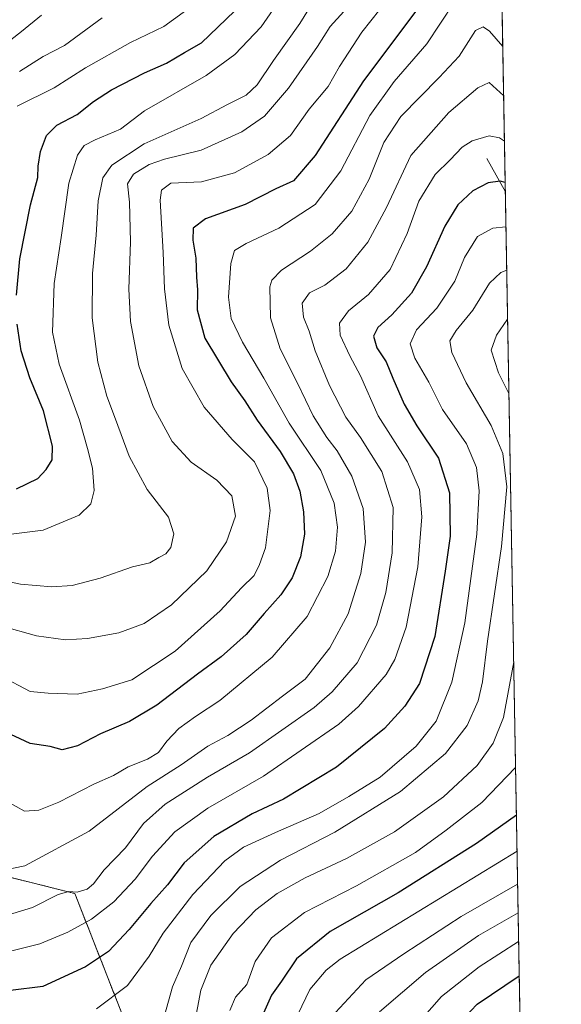
# Model space of a CAD drawing. Units: metres. Extents: x 616652 to 620074, y 4789584 to 4791957.
# Drawn here: x 619930 to 620074, y 4790270 to 4790533 of the extents above; entities that cross this region are included whole.
import ezdxf

# ---------------------------------------------------------------- set-up
doc = ezdxf.new("R2010")
doc.units = ezdxf.units.M
doc.header["$MEASUREMENT"] = 0
doc.linetypes.add('TRAZOS', pattern=[0.75, 0.5, -0.25])
for name, color, linetype, lineweight in [('Arbolado forestal', 92, 'TRAZOS', 0), ('Arbolado forestal CxS', 92, 'Continuous', 0), ('Comarca CxS', 133, 'Continuous', 0), ('Comunidad Autónoma CxS', 142, 'Continuous', 0), ('Corriente natural lineal', 142, 'Continuous', 13), ('Curva de nivel maestra', 36, 'Continuous', 30), ('Curva de nivel normal', 36, 'Continuous', 0), ('Matorral', 135, 'Continuous', 0), ('Matorral CxS', 135, 'Continuous', 0), ('Municipio CxS', 142, 'Continuous', 0), ('Provincia CxS', 1, 'Continuous', 0)]:
    doc.layers.add(name, color=color, linetype=linetype, lineweight=lineweight)

# ---------------------------------------------------------------- blocks, each defined once
blk = doc.blocks.new('*U163')
at = {"layer": 'Curva de nivel normal', "color": 36, "linetype": 'Continuous', "lineweight": 0}
blk.add_polyline3d([(620058.95, 4790512.48, 360), (620058.95, 4790512.48, 360)], dxfattribs=at)
blk = doc.blocks.new('*U175')
at = {"layer": 'Curva de nivel normal', "color": 36, "linetype": 'Continuous', "lineweight": 0}
blk.add_polyline3d([(620062.95, 4790286.44, 305)], dxfattribs=at)
blk = doc.blocks.new('*U176')
at = {"layer": 'Curva de nivel normal', "color": 36, "linetype": 'Continuous', "lineweight": 0}
blk.add_polyline3d([(619923.11, 4790524.2, 415), (619930.16, 4790529.67, 415), (619935.5, 4790534, 415)], dxfattribs=at)
blk = doc.blocks.new('*U192')
at = {"layer": 'Curva de nivel normal', "color": 36, "linetype": 'Continuous', "lineweight": 0}
blk.add_polyline3d([(620059.57, 4790477.44, 345)], dxfattribs=at)
blk = doc.blocks.new('*U197')
at = {"layer": 'Curva de nivel normal', "color": 36, "linetype": 'Continuous', "lineweight": 0}
blk.add_polyline3d([(620059.16, 4790500.32, 355)], dxfattribs=at)
blk = doc.blocks.new('*U215')
at = {"layer": 'Curva de nivel maestra', "color": 36, "linetype": 'Continuous', "lineweight": 30}
blk.add_polyline3d([(620036.27, 4790536.14, 375), (620021.53, 4790516.45, 375), (620008.63, 4790496.48, 375), (620002.79, 4790489.76, 375), (619998.14, 4790487.56, 375), (619989.89, 4790483.42, 375), (619979.27, 4790479.6, 375), (619976.03, 4790477.08, 375), (619975.94, 4790473.86, 375), (619976.7, 4790469.08, 375), (619976.9, 4790463.94, 375), (619977.14, 4790460.6, 375), (619977.05, 4790455.27, 375), (619979.17, 4790447.7, 375), (619986.21, 4790436, 375), (619989.84, 4790430.93, 375), (619993.12, 4790425.73, 375), (619999.28, 4790417.36, 375), (620002.79, 4790411.45, 375), (620004.52, 4790406.8, 375), (620005.52, 4790401.24, 375), (620005.75, 4790395.27, 375), (620004.65, 4790389.27, 375), (620002.42, 4790383.61, 375), (619999.39, 4790379.1, 375), (619994.98, 4790374.12, 375), (619990.16, 4790368.46, 375), (619983.5, 4790362.5, 375), (619977.16, 4790357.89, 375), (619966.29, 4790349.6, 375), (619959.01, 4790345.22, 375), (619951.29, 4790341.89, 375), (619945.15, 4790338.76, 375), (619941.02, 4790337.66, 375), (619937.81, 4790338.53, 375), (619932.49, 4790339.35, 375), (619924.62, 4790343, 375)], dxfattribs=at)
blk = doc.blocks.new('*U217')
at = {"layer": 'Curva de nivel maestra', "color": 36, "linetype": 'Continuous', "lineweight": 30}
for points in [[(619928.83, 4790407.37, 400), (619934.5, 4790410.18, 400), (619936.8, 4790412.61, 400), (619938.38, 4790415.15, 400), (619938.45, 4790418.85, 400), (619936.05, 4790428.27, 400), (619932.39, 4790437.03, 400), (619930.07, 4790444.3, 400), (619929.02, 4790451.42, 400)], [(619928.8, 4790459.18, 400), (619929.7, 4790468.91, 400), (619932.57, 4790483.27, 400), (619934.51, 4790490.6, 400), (619934.63, 4790493.64, 400), (619935.23, 4790497.58, 400), (619936.86, 4790501.87, 400), (619939.62, 4790504.56, 400), (619945.08, 4790507.46, 400), (619949.4, 4790510.95, 400), (619954.2, 4790514, 400), (619962.98, 4790518.54, 400), (619968.91, 4790521.18, 400), (619973.73, 4790524.04, 400), (619978.25, 4790526.57, 400), (619987.02, 4790535.09, 400)]]:
    blk.add_polyline3d(points, dxfattribs=at)
blk = doc.blocks.new('*U218')
at = {"layer": 'Curva de nivel maestra', "color": 36, "linetype": 'Continuous', "lineweight": 30}
blk.add_polyline3d([(620046.82, 4790264.3, 300), (620051.9, 4790269.68, 300), (620063.11, 4790277.27, 300)], dxfattribs=at)
blk = doc.blocks.new('*U222')
at = {"layer": 'Curva de nivel maestra', "color": 36, "linetype": 'Continuous', "lineweight": 30}
blk.add_polyline3d([(620062.35, 4790320.21, 325), (620051.65, 4790312.67, 325), (620030.81, 4790299.44, 325), (620012.65, 4790289.09, 325), (620003.61, 4790281.76, 325), (619999.64, 4790275.87, 325), (619996.91, 4790272.07, 325), (619994.8, 4790267.25, 325)], dxfattribs=at)

msp = doc.modelspace()

# ---------------------------------------------------------------- linework, layer by layer
at = {"layer": 'Arbolado forestal', "color": 92, "linetype": 'TRAZOS', "lineweight": 0}
for points in [[(620056.93, 4790626.32, 404.58), (620059.4, 4790486.79, 348.93), (620063.85, 4790235.61, 289.38), (620064.08, 4790222.38, 287.19)], [(620011.19, 4790223.43, 313.07), (620006.07, 4790223.9, 316.06), (619990.85, 4790225.89, 325.61), (619972.21, 4790228.33, 329.43), (619944.4, 4790299.27, 359.3), (619862.75, 4790319.72, 347.9), (619768.41, 4790343.35, 350.73), (619738.97, 4790328.79, 350.43), (619705.96, 4790311.01, 350.2), (619663.88, 4790312.38, 353.84), (619639.46, 4790304.66, 356.97), (619612.93, 4790317, 360.4), (619611.8, 4790330.31, 360.97), (619618.97, 4790354.39, 362.34), (619621.94, 4790364.38, 363.42), (619618.61, 4790395.77, 367.75), (619611.12, 4790403.25, 367.53), (619596.16, 4790406.24, 365.11), (619592.39, 4790407, 364.52), (619569.71, 4790401.17, 357.47), (619543.25, 4790388.81, 349.38), (619518.38, 4790374.08, 339.66), (619496.82, 4790362.16, 329.85)]]:
    msp.add_polyline3d(points, dxfattribs=at)
at = {"layer": 'Arbolado forestal CxS', "color": 92, "linetype": 'Continuous', "lineweight": 0}
for points in [[(620056.93, 4790626.32, 404.58), (620064.08, 4790222.38, 287.19)], [(619972.21, 4790228.33, 329.43), (619944.4, 4790299.27, 359.3), (619862.75, 4790319.72, 347.9), (619768.41, 4790343.35, 350.73), (619738.97, 4790328.79, 350.43), (619705.96, 4790311.01, 350.2), (619663.88, 4790312.38, 353.84), (619639.46, 4790304.66, 356.97)]]:
    msp.add_polyline3d(points, dxfattribs=at)
at = {"layer": 'Comarca CxS', "color": 133, "linetype": 'Continuous', "lineweight": 0}
msp.add_polyline3d([(620074.34, 4789643.36, 200.73), (616691.72, 4789584.35, 519.65), (616652.73, 4791849.2, 145.9), (616653.57, 4791849.48, 145.81), (616657.59, 4791850.93, 145.3), (616665.77, 4791855.29, 144.31), (616668.95, 4791860.57, 143.79), (616672.21, 4791868.66, 142.75), (616675.88, 4791880.69, 143.7), (616681.97, 4791892.39, 142.57), (616684.21, 4791898.54, 143.36), (620033.36, 4791956.98, 224.23), (620074.34, 4789643.36, 200.73)], close=True, dxfattribs=at)
msp.add_polyline3d([(620074.34, 4789643.36, 200.73), (616691.72, 4789584.35, 519.65), (616652.73, 4791849.2, 145.9), (616653.57, 4791849.48, 145.81), (616657.59, 4791850.93, 145.3), (616665.77, 4791855.29, 144.31), (616668.95, 4791860.57, 143.79), (616672.21, 4791868.66, 142.75), (616675.88, 4791880.69, 143.7), (616681.97, 4791892.39, 142.57), (616684.21, 4791898.54, 143.36), (620033.36, 4791956.98, 224.23), (620074.34, 4789643.36, 200.73)], close=True, dxfattribs=at)
at = {"layer": 'Comunidad Autónoma CxS', "color": 142, "linetype": 'Continuous', "lineweight": 0}
msp.add_polyline3d([(620074.34, 4789643.36, 200.73), (616691.72, 4789584.35, 519.65), (616652.73, 4791849.2, 145.9), (616653.57, 4791849.48, 145.81), (616657.59, 4791850.93, 145.3), (616665.77, 4791855.29, 144.31), (616668.95, 4791860.57, 143.79), (616672.21, 4791868.66, 142.75), (616675.88, 4791880.69, 143.7), (616681.97, 4791892.39, 142.57), (616684.21, 4791898.54, 143.36), (617158.24, 4791906.81, 184.8), (619250.6, 4791943.32, 203.77), (620033.36, 4791956.98, 224.23), (620074.34, 4789643.36, 200.73)], close=True, dxfattribs=at)
msp.add_polyline3d([(620074.34, 4789643.36, 200.73), (616691.72, 4789584.35, 519.65), (616652.73, 4791849.2, 145.9), (616653.57, 4791849.48, 145.81), (616657.59, 4791850.93, 145.3), (616665.77, 4791855.29, 144.31), (616668.95, 4791860.57, 143.79), (616672.21, 4791868.66, 142.75), (616675.88, 4791880.69, 143.7), (616681.97, 4791892.39, 142.57), (616684.21, 4791898.54, 143.36), (617158.24, 4791906.81, 184.8), (619250.6, 4791943.32, 203.77), (620033.36, 4791956.98, 224.23), (620074.34, 4789643.36, 200.73)], close=True, dxfattribs=at)
at = {"layer": 'Corriente natural lineal', "color": 142, "linetype": 'Continuous', "lineweight": 13}
msp.add_polyline3d([(620054.47, 4790495.68, 352.43), (620059.4, 4790486.79, 348.93), (620059.4, 4790486.79, 348.93)], dxfattribs=at)
at = {"layer": 'Curva de nivel maestra', "color": 36, "linetype": 'Continuous', "lineweight": 30}
msp.add_polyline3d([(620059.36, 4790489.29, 350), (620059.36, 4790489.29, 350), (620057.97, 4790489.64, 350), (620054.84, 4790489.22, 350), (620050.75, 4790487.03, 350), (620046.69, 4790483.29, 350), (620043.21, 4790477.6, 350), (620038.35, 4790466.72, 350), (620034.32, 4790459.72, 350), (620029.12, 4790453.9, 350), (620025.34, 4790450.54, 350), (620024.22, 4790448.22, 350), (620025.06, 4790445.13, 350), (620027.57, 4790441.37, 350), (620029.31, 4790437.02, 350), (620032.34, 4790430.04, 350), (620035.72, 4790424.28, 350), (620041.51, 4790415.61, 350), (620044.45, 4790406.31, 350), (620044.68, 4790394.79, 350), (620043.29, 4790385.41, 350), (620040.55, 4790367.92, 350), (620036.43, 4790355.41, 350), (620032.57, 4790349.33, 350), (620027.09, 4790343.36, 350), (620014.29, 4790332.99, 350), (620000.17, 4790324.45, 350), (619991.82, 4790320.57, 350), (619981.5, 4790314.47, 350), (619973.6, 4790307.49, 350), (619969.13, 4790301.61, 350), (619964.7, 4790296.61, 350), (619958.93, 4790289.61, 350), (619953.37, 4790283.79, 350), (619947.22, 4790279.67, 350), (619935.84, 4790274.44, 350), (619927.2, 4790273.31, 350)], dxfattribs=at)
at = {"layer": 'Curva de nivel normal', "color": 36, "linetype": 'Continuous', "lineweight": 0}
for points in [[(619921.61, 4790394.55, 395), (619935.96, 4790396.33, 395), (619945.58, 4790400.41, 395), (619948.72, 4790403.38, 395), (619949.62, 4790406.96, 395), (619949.16, 4790412.92, 395), (619947.84, 4790418.19, 395), (619945.7, 4790425.8, 395), (619940.19, 4790440.72, 395), (619938.46, 4790449.3, 395), (619938.92, 4790462.28, 395), (619940.8, 4790474.62, 395), (619942.77, 4790489.13, 395), (619945.1, 4790496.58, 395), (619946.91, 4790499.17, 395), (619949.83, 4790500.65, 395), (619956.62, 4790503.57, 395), (619963, 4790508.42, 395), (619979.5, 4790517.84, 395), (619987.19, 4790523.47, 395), (619994.21, 4790530.85, 395), (620007.04, 4790549.48, 395)], [(619917.16, 4790384.6, 390), (619929.87, 4790381.96, 390), (619938.24, 4790381.21, 390), (619943.73, 4790381.58, 390), (619951.21, 4790383.55, 390), (619959.78, 4790386.55, 390), (619964.48, 4790387.6, 390), (619966.83, 4790389.06, 390), (619968.71, 4790390.01, 390), (619970.04, 4790391.74, 390), (619970.82, 4790395.38, 390), (619969.44, 4790399.81, 390), (619963.76, 4790407.27, 390), (619958.93, 4790416.14, 390), (619955.29, 4790426.07, 390), (619952.92, 4790432.21, 390), (619950.53, 4790441.27, 390), (619949.04, 4790453.14, 390), (619949.12, 4790464.97, 390), (619950.14, 4790475.22, 390), (619950.68, 4790484.34, 390), (619951.91, 4790490.54, 390), (619954.3, 4790493.95, 390), (619962.9, 4790499.64, 390), (619978.16, 4790506.37, 390), (619985.16, 4790510.16, 390), (619990.16, 4790512.65, 390), (619993.15, 4790515.4, 390), (619997.49, 4790521.9, 390), (620004.49, 4790531.75, 390), (620011.46, 4790543.09, 390)], [(619924.72, 4790357.32, 380), (619932.44, 4790353.23, 380), (619937.32, 4790352.77, 380), (619945.07, 4790352.52, 380), (619951.84, 4790353.95, 380), (619959.65, 4790356.38, 380), (619971.2, 4790364.06, 380), (619983.2, 4790374.79, 380), (619988.92, 4790380.91, 380), (619992.31, 4790384.28, 380), (619993.77, 4790387.19, 380), (619995.34, 4790391.62, 380), (619996.62, 4790401.6, 380), (619995.82, 4790407.57, 380), (619992.43, 4790414.64, 380), (619986.46, 4790420.61, 380), (619978.99, 4790429.21, 380), (619973.1, 4790439.61, 380), (619969.55, 4790451.12, 380), (619968.34, 4790460.9, 380), (619968, 4790470.61, 380), (619967.18, 4790484.58, 380), (619967.52, 4790487.25, 380), (619970.05, 4790489.13, 380), (619978.27, 4790489.44, 380), (619987.1, 4790491.85, 380), (619996.04, 4790496.76, 380), (620002.03, 4790501.88, 380), (620007.04, 4790508.88, 380), (620012.06, 4790514.92, 380), (620015.13, 4790520.3, 380), (620021.09, 4790529.41, 380), (620028.24, 4790538.63, 380)], [(619928.97, 4790509.71, 405), (619938.93, 4790514.56, 405), (619947.26, 4790519.93, 405), (619959.29, 4790526.68, 405), (619968.16, 4790530.98, 405), (619979.5, 4790539.26, 405)], [(619926.51, 4790323.8, 370), (619931, 4790321.28, 370), (619934.83, 4790321.49, 370), (619940.16, 4790323.63, 370), (619949.5, 4790328.45, 370), (619954.73, 4790330.76, 370), (619958.7, 4790333.15, 370), (619963.85, 4790335.17, 370), (619966.78, 4790336.96, 370), (619968.99, 4790339.98, 370), (619972.15, 4790343.32, 370), (619976.66, 4790346.55, 370), (619983.16, 4790350.8, 370), (619997.16, 4790362.43, 370), (620006.49, 4790373.26, 370), (620012.03, 4790384.02, 370), (620014.01, 4790390.78, 370), (620014.57, 4790397.16, 370), (620013.7, 4790403.61, 370), (620010.12, 4790412.28, 370), (620001.66, 4790424.98, 370), (619994.92, 4790436.95, 370), (619989.23, 4790446.6, 370), (619986.19, 4790452.94, 370), (619985.47, 4790458.6, 370), (619986.04, 4790467.6, 370), (619987.02, 4790471.1, 370), (619990.15, 4790472.94, 370), (619998.93, 4790477.07, 370), (620008.61, 4790483.36, 370), (620015.45, 4790492.36, 370), (620023.23, 4790507.2, 370), (620029.67, 4790516.3, 370), (620038.47, 4790526.33, 370), (620045.72, 4790537.34, 370)], [(619924.68, 4790370.83, 385), (619934.15, 4790368.09, 385), (619941.88, 4790367.02, 385), (619947.76, 4790367.38, 385), (619956.16, 4790368.94, 385), (619962.93, 4790371.46, 385), (619970.23, 4790376.39, 385), (619979.65, 4790385.47, 385), (619984.91, 4790393.26, 385), (619987.31, 4790400.12, 385), (619986.39, 4790405.5, 385), (619982.35, 4790409.76, 385), (619975.52, 4790414.52, 385), (619970.44, 4790420.1, 385), (619965.3, 4790429.41, 385), (619961.53, 4790440.3, 385), (619959.29, 4790452.09, 385), (619958.86, 4790460.74, 385), (619959.32, 4790473.41, 385), (619959.02, 4790484.06, 385), (619958.47, 4790488.94, 385), (619960.06, 4790491.47, 385), (619964.27, 4790494.09, 385), (619968.4, 4790495.54, 385), (619978.13, 4790497.95, 385), (619989.04, 4790502.79, 385), (619995.1, 4790507.02, 385), (620001.49, 4790514.46, 385), (620009.22, 4790525.6, 385), (620012.65, 4790530.93, 385), (620016.22, 4790534.93, 385)], [(619929.64, 4790518.94, 410), (619935.99, 4790522.94, 410), (619941.67, 4790525.93, 410), (619951.75, 4790533.26, 410)], [(619922.76, 4790304.99, 365), (619931.06, 4790306.7, 365), (619948.23, 4790315.93, 365), (619963.76, 4790327.87, 365), (619972.82, 4790333.68, 365), (619979.9, 4790338.61, 365), (619985.25, 4790341.53, 365), (619991.53, 4790345.56, 365), (619999.92, 4790351.99, 365), (620005.92, 4790356.56, 365), (620012.5, 4790364.95, 365), (620017.41, 4790374.02, 365), (620020.81, 4790384.81, 365), (620022.06, 4790393.18, 365), (620021.39, 4790402.17, 365), (620018.38, 4790410.82, 365), (620014.46, 4790417.57, 365), (620011.7, 4790421.15, 365), (620008.06, 4790426.95, 365), (620003.93, 4790435.47, 365), (619999.27, 4790444.84, 365), (619996.64, 4790453.09, 365), (619996.52, 4790461.39, 365), (619997.02, 4790463.15, 365), (619999.58, 4790465.82, 365), (620007.32, 4790470.94, 365), (620013.11, 4790475.6, 365), (620018.43, 4790481.65, 365), (620023.06, 4790490.13, 365), (620026.98, 4790499.98, 365), (620031.46, 4790506.94, 365), (620041.71, 4790517.37, 365), (620047.09, 4790523.01, 365), (620051.44, 4790529.91, 365), (620053.44, 4790530.91, 365), (620055.17, 4790529.71, 365), (620058.71, 4790525.66, 365)], [(619924.61, 4790292.95, 360), (619933.09, 4790295.51, 360), (619939.94, 4790298.98, 360), (619942.83, 4790299.76, 360), (619945.03, 4790299.58, 360), (619947.7, 4790300.41, 360), (619949.41, 4790301.81, 360), (619952.26, 4790305.61, 360), (619957.92, 4790311.48, 360), (619962.74, 4790317.93, 360), (619968.5, 4790323.16, 360), (619979.83, 4790330.37, 360), (619991.03, 4790336.86, 360), (620008.34, 4790348.93, 360), (620013.13, 4790353.16, 360), (620019.82, 4790360.95, 360), (620024.98, 4790370.95, 360), (620027.52, 4790379.71, 360), (620029.21, 4790390.33, 360), (620029.46, 4790402.42, 360), (620026.43, 4790412.01, 360), (620020.71, 4790421.16, 360), (620016.78, 4790426.56, 360), (620012.39, 4790434.98, 360), (620008.58, 4790444.25, 360), (620007.02, 4790449.52, 360), (620005.52, 4790453.33, 360), (620005.09, 4790457.05, 360), (620007.12, 4790459.76, 360), (620011.15, 4790461.85, 360), (620016.84, 4790466.16, 360), (620022.69, 4790473.32, 360), (620027.64, 4790482.6, 360), (620034.15, 4790496.5, 360), (620044.28, 4790507.94, 360), (620052.09, 4790514.61, 360), (620055.06, 4790515.97, 360), (620058.95, 4790512.48, 360)], [(619926.89, 4790283.74, 355), (619935.06, 4790285.79, 355), (619942.56, 4790288.89, 355), (619948.83, 4790292.4, 355), (619954.83, 4790297.06, 355), (619960.5, 4790303.05, 355), (619965.16, 4790309.23, 355), (619971.16, 4790315.72, 355), (619979.9, 4790322.07, 355), (619994.78, 4790330.64, 355), (620014.89, 4790344.52, 355), (620020.2, 4790349.2, 355), (620027.53, 4790357.79, 355), (620029.85, 4790361.79, 355), (620032.92, 4790370.42, 355), (620036.01, 4790386.6, 355), (620037.13, 4790399.93, 355), (620036.51, 4790407.24, 355), (620033.23, 4790414.6, 355), (620025.44, 4790426.89, 355), (620020.74, 4790437.6, 355), (620017.87, 4790442.98, 355), (620015.28, 4790448.44, 355), (620015.14, 4790451.7, 355), (620017.49, 4790454.99, 355), (620022.81, 4790459.34, 355), (620028.6, 4790466.03, 355), (620033.21, 4790475.67, 355), (620036.31, 4790484.27, 355), (620040.66, 4790491.44, 355), (620044.7, 4790495.37, 355), (620047.82, 4790498.76, 355), (620050.52, 4790500.43, 355), (620055.11, 4790501.72, 355), (620057.85, 4790501.17, 355), (620059.16, 4790500.32, 355)], [(619950.16, 4790268.4, 345), (619958.52, 4790274.72, 345), (619964.24, 4790282.51, 345), (619968.02, 4790288.68, 345), (619975.97, 4790298.96, 345), (619984.47, 4790307.95, 345), (619989.49, 4790311.61, 345), (619998.02, 4790315.53, 345), (620009.63, 4790320.6, 345), (620017.58, 4790325.19, 345), (620025.92, 4790330.32, 345), (620035.58, 4790338.6, 345), (620040.9, 4790345.33, 345), (620045.07, 4790355.72, 345), (620048.57, 4790371.62, 345), (620051.74, 4790395.25, 345), (620052.39, 4790406.86, 345), (620051.72, 4790413.15, 345), (620048.98, 4790419.45, 345), (620042.65, 4790428.57, 345), (620038.94, 4790435.93, 345), (620035.26, 4790442.37, 345), (620034, 4790446.16, 345), (620035.7, 4790449.92, 345), (620041.08, 4790455.65, 345), (620045.94, 4790462.94, 345), (620048.49, 4790469.27, 345), (620052, 4790474.8, 345), (620056.07, 4790477.11, 345), (620059.57, 4790477.44, 345)], [(619968.37, 4790266.62, 340), (619970.54, 4790274.3, 340), (619972.86, 4790279.82, 340), (619975.44, 4790286.13, 340), (619980.74, 4790293.4, 340), (619988.6, 4790301.12, 340), (619999.37, 4790308.2, 340), (620013.82, 4790315.62, 340), (620031.43, 4790326.5, 340), (620043.4, 4790336.66, 340), (620049.23, 4790344.13, 340), (620052.18, 4790350.74, 340), (620053.33, 4790355.79, 340), (620054.66, 4790366.66, 340), (620058.36, 4790392.03, 340), (620059.83, 4790407.91, 340), (620058.72, 4790416.82, 340), (620055.58, 4790424.36, 340), (620048.92, 4790435.7, 340), (620045.06, 4790443.84, 340), (620044.59, 4790446.92, 340), (620046.25, 4790449.75, 340), (620050.71, 4790455.16, 340), (620055.18, 4790462.33, 340), (620058.17, 4790465.23, 340), (620059.77, 4790465.88, 340)], [(620060, 4790452.79, 335), (620057.05, 4790448.44, 335), (620055.59, 4790444.44, 335), (620057.56, 4790438.42, 335), (620060.36, 4790432.9, 335)], [(619976.3, 4790263.97, 335), (619978.06, 4790273.47, 335), (619980.76, 4790280.14, 335), (619986.67, 4790288.53, 335), (619992.72, 4790294.86, 335), (619998.48, 4790299.26, 335), (620005.96, 4790303.45, 335), (620017, 4790308.62, 335), (620029.76, 4790315.78, 335), (620042.86, 4790325.09, 335), (620051.88, 4790333.51, 335), (620056.14, 4790339.42, 335), (620058.89, 4790346.29, 335), (620061.63, 4790361.21, 335)], [(619985.84, 4790267.96, 330), (619987.32, 4790271.52, 330), (619990.38, 4790274.96, 330), (619992.61, 4790281.11, 330), (619996.98, 4790287.46, 330), (620005.72, 4790294.22, 330), (620019.63, 4790301.3, 330), (620035.39, 4790310.24, 330), (620043.63, 4790316.2, 330), (620053.15, 4790323.6, 330), (620062.13, 4790332.92, 330)], [(620003.94, 4790266.95, 320), (620007.22, 4790273.61, 320), (620011.52, 4790278.74, 320), (620015.3, 4790281.68, 320), (620062.52, 4790310.57, 320)], [(620062.68, 4790301.78, 315), (620047.59, 4790293.13, 315), (620032.24, 4790283.11, 315), (620022.17, 4790276.16, 315), (620014.05, 4790267.46, 315)], [(620025.79, 4790267.63, 310), (620038.06, 4790278.13, 310), (620052.24, 4790288, 310), (620062.81, 4790294.09, 310)], [(620032.06, 4790260.02, 305), (620042.32, 4790271.74, 305), (620052.37, 4790279.68, 305), (620062.95, 4790286.44, 305)]]:
    msp.add_polyline3d(points, dxfattribs=at)
at = {"layer": 'Matorral', "color": 135, "linetype": 'Continuous', "lineweight": 0}
msp.add_polyline3d([(620011.19, 4790223.43, 313.07), (620006.07, 4790223.9, 316.06), (619990.85, 4790225.89, 325.61), (619972.21, 4790228.33, 329.43), (619944.4, 4790299.27, 359.3), (619862.75, 4790319.72, 347.9), (619768.41, 4790343.35, 350.73), (619738.97, 4790328.79, 350.43), (619705.96, 4790311.01, 350.2), (619663.88, 4790312.38, 353.84), (619639.46, 4790304.66, 356.97), (619612.93, 4790317, 360.4), (619611.8, 4790330.31, 360.97), (619618.97, 4790354.39, 362.34), (619621.94, 4790364.38, 363.42), (619618.61, 4790395.77, 367.75), (619611.12, 4790403.25, 367.53), (619596.16, 4790406.24, 365.11), (619592.39, 4790407, 364.52), (619569.71, 4790401.17, 357.47), (619543.25, 4790388.81, 349.38), (619518.38, 4790374.08, 339.66), (619496.82, 4790362.16, 329.85)], dxfattribs=at)
at = {"layer": 'Matorral CxS', "color": 135, "linetype": 'Continuous', "lineweight": 0}
msp.add_polyline3d([(619639.46, 4790304.66, 356.97), (619663.88, 4790312.38, 353.84), (619705.96, 4790311.01, 350.2), (619738.97, 4790328.79, 350.43), (619768.41, 4790343.35, 350.73), (619862.75, 4790319.72, 347.9), (619944.4, 4790299.27, 359.3), (619972.21, 4790228.33, 329.43)], dxfattribs=at)
at = {"layer": 'Municipio CxS', "color": 142, "linetype": 'Continuous', "lineweight": 0}
msp.add_polyline3d([(620040.41, 4791558.98, 318.41), (620074.34, 4789643.36, 200.73), (616691.72, 4789584.35, 519.65)], dxfattribs=at)
msp.add_polyline3d([(620040.41, 4791558.98, 318.41), (620074.34, 4789643.36, 200.73), (616691.72, 4789584.35, 519.65)], dxfattribs=at)
at = {"layer": 'Provincia CxS', "color": 1, "linetype": 'Continuous', "lineweight": 0}
msp.add_polyline3d([(620074.34, 4789643.36, 200.73), (616691.72, 4789584.35, 519.65), (616652.73, 4791849.2, 145.9), (616653.57, 4791849.48, 145.81), (616657.59, 4791850.93, 145.3), (616665.77, 4791855.29, 144.31), (616668.95, 4791860.57, 143.79), (616672.21, 4791868.66, 142.75), (616675.88, 4791880.69, 143.7), (616681.97, 4791892.39, 142.57), (616684.21, 4791898.54, 143.36), (619267.09, 4791943.61, 205.21), (620033.36, 4791956.98, 224.23), (620040.41, 4791558.98, 318.41), (620074.34, 4789643.36, 200.73)], close=True, dxfattribs=at)
msp.add_polyline3d([(620074.34, 4789643.36, 200.73), (616691.72, 4789584.35, 519.65), (616652.73, 4791849.2, 145.9), (616653.57, 4791849.48, 145.81), (616657.59, 4791850.93, 145.3), (616665.77, 4791855.29, 144.31), (616668.95, 4791860.57, 143.79), (616672.21, 4791868.66, 142.75), (616675.88, 4791880.69, 143.7), (616681.97, 4791892.39, 142.57), (616684.21, 4791898.54, 143.36), (619267.09, 4791943.61, 205.21), (620033.36, 4791956.98, 224.23), (620040.41, 4791558.98, 318.41), (620074.34, 4789643.36, 200.73)], close=True, dxfattribs=at)

# ---------------------------------------------------------------- block references
at = {"layer": 'Curva de nivel maestra', "color": 36, "linetype": 'Continuous', "lineweight": 30}
for name in ['*U218', '*U222', '*U215', '*U217']:
    msp.add_blockref(name, (0, 0), dxfattribs=at)
at = {"layer": 'Curva de nivel normal', "color": 36, "linetype": 'Continuous', "lineweight": 0}
for name in ['*U175', '*U176', '*U192', '*U197', '*U163']:
    msp.add_blockref(name, (0, 0), dxfattribs=at)

doc.saveas('drawing.dxf')
